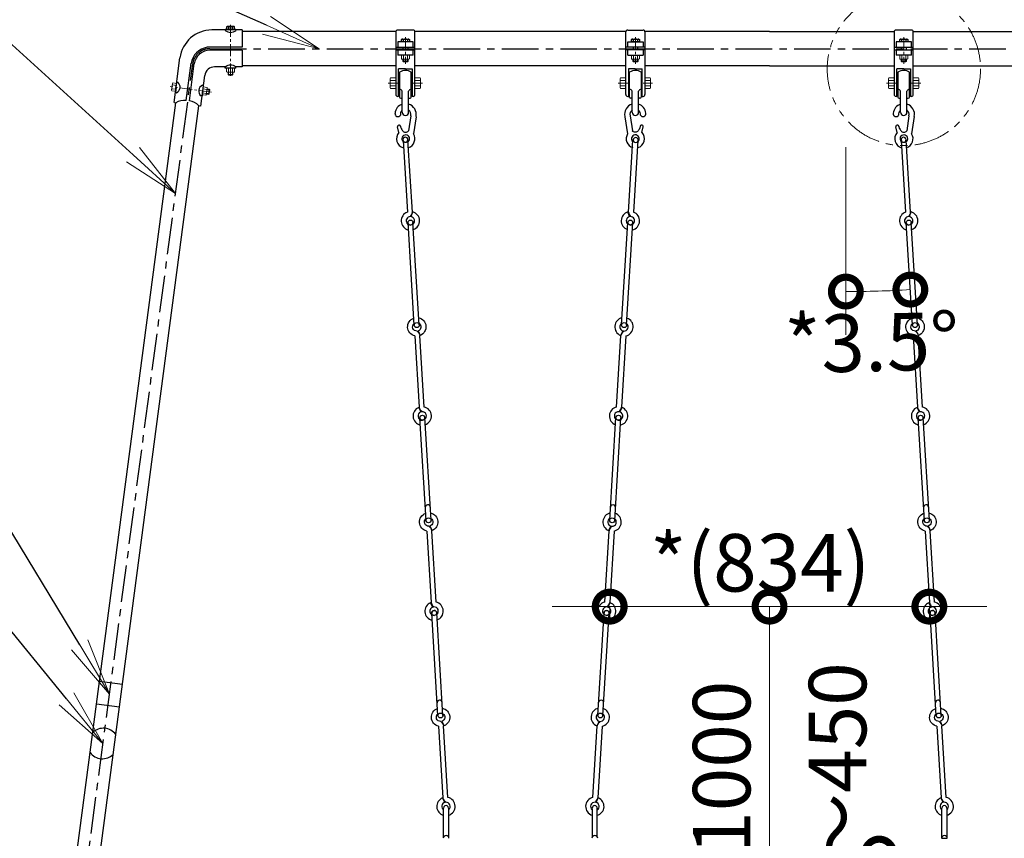
# Model space of a CAD drawing. Extents: x 0 to 21000, y 0 to 14850.
# Drawn here: x 3384 to 5952, y 5047 to 7182 of the extents above; entities that cross this region are included whole.
import ezdxf
from ezdxf import colors
from ezdxf.entities.mleader import LeaderData, LeaderLine
from ezdxf.math import Vec2, Vec3

# ---------------------------------------------------------------- set-up
doc = ezdxf.new("R2010")
doc.units = 0
doc.header["$MEASUREMENT"] = 0
doc.header["$PDMODE"] = 1
doc.linetypes.add('CENTER', pattern=[50.8, 31.75, -6.35, 6.35, -6.35])
doc.linetypes.add('PHANTOM', pattern=[63.5, 31.75, -6.35, 6.35, -6.35, 6.35, -6.35])
doc.layers.get('0').update_dxf_attribs({"linetype": 'CONTINUOUS'})
doc.layers.get('DefPoints').update_dxf_attribs({"linetype": 'CONTINUOUS'})
for name, color, linetype, lineweight in [('FRAM3', 1, 'CONTINUOUS', 50), ('ボルト・ナット', 8, 'CONTINUOUS', 9), ('基準線', 6, 'CENTER', 18), ('外形線', 7, 'CONTINUOUS', 18), ('寸法線', 3, 'CONTINUOUS', 18), ('想像線', 11, 'PHANTOM', 13), ('文字引出', 4, 'CONTINUOUS', 18)]:
    doc.layers.add(name, color=color, linetype=linetype, lineweight=lineweight)
doc.styles.get("Standard").update_dxf_attribs({"font": 'TXT.SHX', "bigfont": 'bigfont.shx'})
doc.dimstyles.new('50ベース', dxfattribs={"dimscale": 50, "dimtxt": 3, "dimasz": 3, "dimexe": 0, "dimexo": 1, "dimgap": 1, "dimtad": 3, "dimdec": 1, "dimdsep": 46, "dimtxsty": 'Standard', "dimblk": 'DOTSMALL', "dimcen": 0, "dimclrd": 3, "dimclre": 256, "dimclrt": 7, "dimadec": 3, "dimazin": 2, "dimtfac": 1, "dimtdec": 1, "dimtix": 1, "dimtmove": 2, "dimatfit": 2, "dimldrblk": 'OPEN', "dimfxl": 0, "dimtolj": 1, "dimlwd": -1, "dimlwe": -1, "dimarcsym": 0})

# ---------------------------------------------------------------- blocks, each defined once
blk = doc.blocks.new('_DotSmall')
at = {"layer": 'FRAM3', "color": 0, "const_width": 0.5}
blk.add_lwpolyline([(-0.0625, 0, 1), (0.0625, 0, 1)], format="xyb", close=True, dxfattribs=at)
blk = doc.blocks.new('*D76')
at = {"layer": 'DefPoints', "color": 0}
for p in [(5340, 5651.3), (5340, 4606.3), (5340, 4606.3)]:
    blk.add_point(p, dxfattribs=at)
at = {"layer": '寸法線'}
for p, q in [((5390, 5651.3), (5340, 5651.3)), ((5390, 4606.3), (5340, 4606.3))]:
    blk.add_line(p, q, dxfattribs=at)
at = {"layer": '寸法線', "color": 3}
blk.add_line((5340, 5651.3), (5340, 4606.3), dxfattribs=at)
at = {"layer": '寸法線', "color": 3, "xscale": 150, "yscale": 150, "zscale": 150}
for p, rotation in [((5340, 5651.3), 90), ((5340, 4606.3), 270)]:
    blk.add_blockref('_DotSmall', p, dxfattribs=dict(at, rotation=rotation))
at = {"layer": '寸法線', "color": 7, "insert": (5215, 5128.8), "char_height": 150, "attachment_point": 5, "rotation": 90}
blk.add_mtext('\\A1;＊1000', dxfattribs=at)
blk = doc.blocks.new('_OPEN')
at = {"color": 0, "linetype": 'ByBlock'}
for p, q in [((-1, 0.167), (0, 0)), ((0, 0), (-1, -0.167)), ((0, 0), (-1, 0))]:
    blk.add_line(p, q, dxfattribs=at)
blk = doc.blocks.new('*D71')
at = {"layer": 'DefPoints', "color": 0}
for p in [(5539, 6849.7), (5696.8, 6652.6), (5651.3, 6475.1), (5713, 6385.1), (5539, 6360.5)]:
    blk.add_point(p, dxfattribs=at)
at = {"layer": '寸法線', "color": 3}
blk.add_arc((5539, 9248.5), 2775.7, 270, 273.4788, dxfattribs=at)
at = {"layer": '寸法線', "color": 3, "xscale": 150, "yscale": 150, "zscale": 150}
for p, rotation in [((5707.4, 6478), 3.478769999999445), ((5539, 6472.9), 180)]:
    blk.add_blockref('_DotSmall', p, dxfattribs=dict(at, rotation=rotation))
at = {"layer": '寸法線', "color": 7, "insert": (5606.7, 6340.2), "char_height": 150, "attachment_point": 5, "rotation": 1.3342}
blk.add_mtext('\\A1;*3.5°', dxfattribs=at)
blk = doc.blocks.new('*D72')
at = {"layer": 'DefPoints', "color": 0}
for p in [(4923, 5662), (4923, 5651.3), (5756.9, 5663.2)]:
    blk.add_point(p, dxfattribs=at)
at = {"layer": '寸法線', "color": 3}
for p, q in [((4923, 5651.3), (4773, 5651.3)), ((5756.9, 5651.3), (4923, 5651.3)), ((5756.9, 5651.3), (5906.9, 5651.3))]:
    blk.add_line(p, q, dxfattribs=at)
at = {"layer": '寸法線'}
for p, q in [((4923, 5612), (4923, 5651.3)), ((5756.9, 5613.2), (5756.9, 5651.3))]:
    blk.add_line(p, q, dxfattribs=at)
at = {"layer": '寸法線', "color": 3, "xscale": 150, "yscale": 150, "zscale": 150}
blk.add_blockref('_DotSmall', (4923, 5651.3), dxfattribs=at)
at = {"layer": '寸法線', "color": 3, "xscale": 150, "yscale": 150, "zscale": 150, "rotation": 180}
blk.add_blockref('_DotSmall', (5756.9, 5651.3), dxfattribs=at)
at = {"layer": '寸法線', "color": 7, "insert": (5315.4, 5765.7), "char_height": 150, "attachment_point": 5}
blk.add_mtext('\\A1;*(834)', dxfattribs=at)
blk = doc.blocks.new('*D73')
at = {"layer": 'DefPoints', "color": 0}
for p in [(5755.6, 5007.3), (5626, 4606.3), (5752.4, 4606.3)]:
    blk.add_point(p, dxfattribs=at)
at = {"layer": '寸法線'}
for p, q in [((5705.6, 5007.3), (5626, 5007.3)), ((5702.4, 4606.3), (5626, 4606.3))]:
    blk.add_line(p, q, dxfattribs=at)
at = {"layer": '寸法線', "color": 3}
blk.add_line((5626, 5007.3), (5626, 4606.3), dxfattribs=at)
at = {"layer": '寸法線', "color": 3, "xscale": 150, "yscale": 150, "zscale": 150}
for p, rotation in [((5626, 5007.3), 90), ((5626, 4606.3), 270)]:
    blk.add_blockref('_DotSmall', p, dxfattribs=dict(at, rotation=rotation))
at = {"layer": '寸法線', "color": 7, "insert": (5517.4, 5015.4), "char_height": 150, "attachment_point": 5, "rotation": 90}
blk.add_mtext('\\A1;*350～450', dxfattribs=at)
blk = doc.blocks.new('N1_22')
at = {"layer": 'ボルト・ナット'}
for p, q in [((-13.9, 13.7), (-12, 14.8)), ((-13.9, 13.7), (-13.9, 0)), ((-13.9, 0), (13.9, 0)), ((-12, 14.8), (12, 14.8)), ((-6.9, 0), (-6.9, 13.7)), ((6.9, 13.7), (6.9, 0)), ((12, 14.8), (13.9, 13.7)), ((13.9, 0), (13.9, 13.7))]:
    blk.add_line(p, q, dxfattribs=at)
for centre, radius, start, end in [((-12, 2.3), 12.5, 66.1351, 90), ((0, -8.1), 22.9, 72.412, 107.588), ((12, 2.3), 12.5, 90, 113.8649)]:
    blk.add_arc(centre, radius, start, end, dxfattribs=at)
at = {"layer": '基準線'}
blk.add_line((0, -5), (0, 19.8), dxfattribs=at)

msp = doc.modelspace()

# ---------------------------------------------------------------- linework, layer by layer
at = {"layer": 'ボルト・ナット', "lineweight": -3}
for p, q in [((3924.946, 7163.898), (3923.554, 7163.094)), ((3923.554, 7163.094), (3923.554, 7156.398)), ((3923.554, 7156.398), (3944.338, 7156.398)), ((3942.946, 7163.898), (3924.946, 7163.898)), ((3928.75, 7163.094), (3928.75, 7156.398)), ((3939.142, 7156.398), (3939.142, 7163.094)), ((3944.338, 7163.094), (3942.946, 7163.898)), ((3944.338, 7156.398), (3944.338, 7163.094)), ((4379.608, 7130.458), (4381, 7131.262)), ((4379.608, 7123.762), (4379.608, 7130.458)), ((4400.392, 7123.762), (4379.608, 7123.762)), ((4381, 7131.262), (4399, 7131.262)), ((4384.804, 7123.762), (4384.804, 7130.458)), ((4395.196, 7130.458), (4395.196, 7123.762)), ((4399, 7131.262), (4400.392, 7130.458)), ((4400.392, 7130.458), (4400.392, 7123.762)), ((4979.608, 7130.458), (4981, 7131.262)), ((4979.608, 7123.762), (4979.608, 7130.458)), ((5000.392, 7123.762), (4979.608, 7123.762)), ((4981, 7131.262), (4999, 7131.262)), ((4984.804, 7123.762), (4984.804, 7130.458)), ((4995.196, 7130.458), (4995.196, 7123.762)), ((4999, 7131.262), (5000.392, 7130.458)), ((5000.392, 7130.458), (5000.392, 7123.762)), ((5679.608, 7130.458), (5681, 7131.262)), ((5679.608, 7123.762), (5679.608, 7130.458)), ((5700.392, 7123.762), (5679.608, 7123.762)), ((5681, 7131.262), (5699, 7131.262)), ((5684.804, 7123.762), (5684.804, 7130.458)), ((5695.196, 7130.458), (5695.196, 7123.762)), ((5699, 7131.262), (5700.392, 7130.458)), ((5700.392, 7130.458), (5700.392, 7123.762)), ((4384, 7103.429), (4384, 7109.844)), ((4396, 7109.844), (4396, 7103.429)), ((4984, 7109.844), (4984, 7103.429)), ((4996, 7103.429), (4996, 7109.844)), ((5684, 7103.429), (5684, 7109.844)), ((5696, 7109.844), (5696, 7103.429)), ((4384, 7072.568), (4384, 7078.711)), ((4396, 7072.568), (4384, 7072.568)), ((4384.9, 7071.668), (4384, 7072.568)), ((4384.9, 7078.711), (4384.9, 7072.568)), ((4395.1, 7071.668), (4384.9, 7071.668)), ((4395.1, 7072.568), (4395.1, 7078.711)), ((4396, 7072.568), (4395.1, 7071.668)), ((4396, 7078.711), (4396, 7072.568)), ((4984, 7072.568), (4984, 7078.711)), ((4996, 7072.568), (4984, 7072.568)), ((4984.9, 7071.668), (4984, 7072.568)), ((4984.9, 7078.711), (4984.9, 7072.568)), ((4995.1, 7071.668), (4984.9, 7071.668)), ((4995.1, 7072.568), (4995.1, 7078.711)), ((4996, 7072.568), (4995.1, 7071.668)), ((4996, 7078.711), (4996, 7072.568)), ((5684, 7072.568), (5684, 7078.711)), ((5696, 7072.568), (5684, 7072.568)), ((5684.9, 7071.668), (5684, 7072.568)), ((5684.9, 7078.711), (5684.9, 7072.568)), ((5695.1, 7071.668), (5684.9, 7071.668)), ((5695.1, 7072.568), (5695.1, 7078.711)), ((5696, 7072.568), (5695.1, 7071.668)), ((5696, 7078.711), (5696, 7072.568)), ((3927.946, 7044.99), (3927.946, 7038.847)), ((3927.946, 7038.847), (3939.946, 7038.847)), ((3927.946, 7038.847), (3928.846, 7037.947)), ((3928.846, 7038.847), (3928.846, 7044.99)), ((3939.046, 7044.99), (3939.046, 7038.847)), ((3939.046, 7037.947), (3939.946, 7038.847)), ((3939.946, 7038.847), (3939.946, 7044.99)), ((3928.846, 7037.947), (3939.046, 7037.947)), ((3870.986, 6988.882), (3877.071, 6988.043)), ((3877.194, 6988.934), (3871.109, 6989.773)), ((3872.502, 6999.878), (3878.587, 6999.039)), ((3878.71, 6999.93), (3872.625, 7000.769)), ((3877.071, 6988.043), (3878.71, 6999.93)), ((3877.071, 6988.043), (3878.086, 6988.811)), ((3878.086, 6988.811), (3879.479, 6998.916)), ((3879.479, 6998.916), (3878.71, 6999.93)), ((5788.522, 5047.129), (5803.722, 5047.129))]:
    msp.add_line(p, q, dxfattribs=at)
at = {"layer": 'ボルト・ナット'}
for p, q in [((4379.608, 7079.515), (4379.608, 7089.511)), ((4379.608, 7089.511), (4400.392, 7089.511)), ((4379.608, 7079.515), (4381, 7078.711)), ((4381, 7078.711), (4399, 7078.711)), ((4384.804, 7089.511), (4384.804, 7079.515)), ((4395.196, 7079.515), (4395.196, 7089.511)), ((4399, 7078.711), (4400.392, 7079.515)), ((4400.392, 7089.511), (4400.392, 7079.515)), ((4979.608, 7079.515), (4979.608, 7089.511)), ((4979.608, 7089.511), (5000.392, 7089.511)), ((4979.608, 7079.515), (4981, 7078.711)), ((4981, 7078.711), (4999, 7078.711)), ((4984.804, 7089.511), (4984.804, 7079.515)), ((4995.196, 7079.515), (4995.196, 7089.511)), ((4999, 7078.711), (5000.392, 7079.515)), ((5000.392, 7089.511), (5000.392, 7079.515)), ((5679.608, 7079.515), (5679.608, 7089.511)), ((5679.608, 7089.511), (5700.392, 7089.511)), ((5679.608, 7079.515), (5681, 7078.711)), ((5681, 7078.711), (5699, 7078.711)), ((5684.804, 7089.511), (5684.804, 7079.515)), ((5695.196, 7079.515), (5695.196, 7089.511)), ((5699, 7078.711), (5700.392, 7079.515)), ((5700.392, 7089.511), (5700.392, 7079.515)), ((3923.554, 7055.79), (3923.554, 7045.794)), ((3944.338, 7055.79), (3923.554, 7055.79)), ((3924.946, 7044.99), (3923.554, 7045.794)), ((3942.946, 7044.99), (3924.946, 7044.99)), ((3928.75, 7045.794), (3928.75, 7055.79)), ((3939.142, 7055.79), (3939.142, 7045.794)), ((3944.338, 7045.794), (3942.946, 7044.99)), ((3944.338, 7045.794), (3944.338, 7055.79)), ((3782.227, 7015.831), (3779.787, 6997.998)), ((3783.212, 7017.102), (3782.227, 7015.831)), ((3783.212, 7017.102), (3793.116, 7015.747)), ((3793.116, 7015.747), (3790.299, 6995.154)), ((3779.787, 6997.998), (3780.395, 6996.509)), ((3790.299, 6995.154), (3780.395, 6996.509)), ((3781.099, 7001.657), (3791.003, 7000.302)), ((3792.411, 7010.599), (3782.508, 7011.954)), ((3862.526, 7006.595), (3859.687, 6986.006)), ((3870.299, 6989.788), (3860.397, 6991.153)), ((3861.816, 7001.448), (3871.719, 7000.083)), ((3872.428, 7005.23), (3862.526, 7006.595)), ((3873.035, 7003.741), (3870.576, 6985.91)), ((3872.428, 7005.23), (3873.035, 7003.741)), ((3859.687, 6986.006), (3869.59, 6984.64)), ((3870.576, 6985.91), (3869.59, 6984.64))]:
    msp.add_line(p, q, dxfattribs=at)
at = {"layer": 'ボルト・ナット', "lineweight": -3}
for centre, radius, start, end in [((3924.946, 7154.496), 9.402, 66.135075, 90), ((3933.946, 7146.702), 17.196, 72.412046, 107.587954), ((3942.946, 7154.496), 9.402, 90, 113.864925), ((4381, 7121.86), 9.402, 66.135075, 90), ((4390, 7114.066), 17.196, 72.412046, 107.587954), ((4399, 7121.86), 9.402, 90, 113.864925), ((4981, 7121.86), 9.402, 66.135075, 90), ((4990, 7114.066), 17.196, 72.412046, 107.587954), ((4999, 7121.86), 9.402, 90, 113.864925), ((5681, 7121.86), 9.402, 66.135075, 90), ((5690, 7114.066), 17.196, 72.412046, 107.587954), ((5699, 7121.86), 9.402, 90, 113.864925), ((4496.122, 5046.466), 7.629, 4.986692, 175.013308), ((4884.014, 5046.466), 7.629, 4.986692, 175.013308), ((5796.122, 5046.466), 7.629, 4.986692, 175.013308)]:
    msp.add_arc(centre, radius, start, end, dxfattribs=at)
at = {"layer": 'ボルト・ナット'}
for centre, radius, start, end in [((4381, 7088.113), 9.402, 270, 293.864925), ((4390, 7095.907), 17.196, 252.412046, 287.587954), ((4399, 7088.113), 9.402, 246.135075, 270), ((4981, 7088.113), 9.402, 270, 293.864925), ((4990, 7095.907), 17.196, 252.412046, 287.587954), ((4999, 7088.113), 9.402, 246.135075, 270), ((5681, 7088.113), 9.402, 270, 293.864925), ((5690, 7095.907), 17.196, 252.412046, 287.587954), ((5699, 7088.113), 9.402, 246.135075, 270), ((3924.946, 7054.392), 9.402, 270, 293.864925), ((3933.946, 7062.186), 17.196, 252.412046, 287.587954), ((3942.946, 7054.392), 9.402, 246.135075, 270), ((3791.542, 7014.557), 9.402, 172.209877, 196.074803), ((3789.102, 6996.723), 9.402, 148.344952, 172.209877), ((3798.044, 7004.584), 17.196, 154.621923, 189.797831), ((3854.77, 6997.174), 17.196, 334.561899, 9.737806), ((3861.262, 6987.194), 9.402, 352.149852, 16.014778), ((3863.721, 7005.025), 9.402, 328.284927, 352.149852)]:
    msp.add_arc(centre, radius, start, end, dxfattribs=at)
at = {"layer": '基準線'}
for p, q in [((3933.946, 7168.898), (3933.946, 7032.947)), ((4390, 7136.262), (4390, 7066.668)), ((4990, 7136.262), (4990, 7066.668)), ((5690, 7136.262), (5690, 7066.668)), ((3883.692, 6992.866), (3776.053, 7007.592))]:
    msp.add_line(p, q, dxfattribs=at)
at = {"layer": '基準線', "lineweight": -3, "ltscale": 3}
for p, q in [((3879.798, 7106.309), (6801.247, 7106.309)), ((3510, 4606.309), (3835.185, 7067.204))]:
    msp.add_line(p, q, dxfattribs=at)
msp.add_arc((3879.798, 7061.309), 45, 90, 172.472482, dxfattribs=at)
at = {"layer": '外形線', "lineweight": -3}
for p, q in [((3919.935, 7155.092), (3885.111, 7155.092)), ((3919.935, 7156.398), (3919.935, 7153.888)), ((3947.8, 7156.398), (3919.935, 7156.398)), ((3947.8, 7156.398), (3947.8, 7153.888)), ((3964.078, 7155.092), (3947.8, 7155.092)), ((3964.078, 7155.092), (3964.078, 7109.844)), ((4365.074, 7150.859), (3964.078, 7150.859)), ((4365, 7150), (4365, 6986.959)), ((4410, 7155), (4370, 7155)), ((4965.074, 7150.859), (4414.926, 7150.859)), ((4415, 6986.959), (4415, 7150)), ((4965, 6986.959), (4965, 7150)), ((4970, 7155), (5010, 7155)), ((5340, 7150.859), (5014.926, 7150.859)), ((5015, 7150), (5015, 6986.959)), ((5340, 7150.859), (5665.074, 7150.859)), ((5665, 7150), (5665, 6986.959)), ((5710, 7155), (5670, 7155)), ((5714.926, 7150.859), (6265.074, 7150.859)), ((5715, 6986.959), (5715, 7150)), ((4370, 7123.762), (4370, 7109.844)), ((4410, 7123.762), (4370, 7123.762)), ((4410, 7109.844), (4410, 7123.762)), ((4970, 7109.844), (4970, 7123.762)), ((4970, 7123.762), (5010, 7123.762)), ((5010, 7123.762), (5010, 7109.844)), ((5710, 7123.762), (5670, 7123.762)), ((5670, 7123.762), (5670, 7109.844)), ((5710, 7109.844), (5710, 7123.762)), ((3964.078, 7109.844), (3873.064, 7109.844)), ((3964.078, 7102.344), (3880.261, 7102.344)), ((3964.078, 7102.344), (3964.078, 7058.892)), ((4365, 7109.844), (4415, 7109.844)), ((4365, 7103.429), (4415, 7103.429)), ((4370, 7103.429), (4370, 7089.511)), ((4410, 7089.511), (4410, 7103.429)), ((5015, 7109.844), (4965, 7109.844)), ((5015, 7103.429), (4965, 7103.429)), ((4970, 7089.511), (4970, 7103.429)), ((5010, 7103.429), (5010, 7089.511)), ((5665, 7109.844), (5715, 7109.844)), ((5665, 7103.429), (5715, 7103.429)), ((5670, 7103.429), (5670, 7089.511)), ((5710, 7089.511), (5710, 7103.429)), ((3786.47, 6965.815), (3801.835, 7082.096)), ((3818.459, 6971.259), (3831.309, 7068.51)), ((3826.39, 6970.211), (3839.24, 7067.462)), ((4410, 7089.511), (4370, 7089.511)), ((4970, 7089.511), (5010, 7089.511)), ((4980.356, 7089.511), (4994.414, 7089.511)), ((5710, 7089.511), (5670, 7089.511)), ((3919.433, 7058.892), (3892.168, 7058.892)), ((3919.935, 7055.79), (3919.935, 7058.301)), ((3947.8, 7055.79), (3919.935, 7055.79)), ((3964.078, 7058.892), (3947.298, 7058.892)), ((3947.8, 7055.79), (3947.8, 7058.301)), ((4365, 7061.759), (3963.041, 7061.759)), ((4372, 6981.959), (4372, 7053.43)), ((4390.251, 7053.43), (4372, 7053.43)), ((4375, 7045.209), (4375, 6979.959)), ((4390.468, 7053.43), (4408, 7053.43)), ((4405, 6979.959), (4405, 7045.209)), ((4408, 7053.43), (4408, 6981.959)), ((4965, 7061.759), (4415, 7061.759)), ((4972, 7053.43), (4972, 6981.959)), ((4989.532, 7053.43), (4972, 7053.43)), ((4975, 6979.959), (4975, 7045.209)), ((4989.749, 7053.43), (5008, 7053.43)), ((5005, 7045.209), (5005, 6979.959)), ((5008, 6981.959), (5008, 7053.43)), ((5340, 7061.759), (5015, 7061.759)), ((5340, 7061.759), (5665, 7061.759)), ((5690.251, 7053.43), (5672, 7053.43)), ((5672, 6981.959), (5672, 7053.43)), ((5675, 7045.209), (5675, 6979.959)), ((5690.468, 7053.43), (5708, 7053.43)), ((5705, 6979.959), (5705, 7045.209)), ((5708, 7053.43), (5708, 6981.959)), ((5715, 7061.759), (6265, 7061.759)), ((3791.707, 7005.451), (3793.514, 7019.265)), ((3793.514, 7019.265), (3796.004, 7018.94)), ((3855.866, 6956.645), (3866.392, 7036.298)), ((3791.707, 7005.451), (3789.9, 6991.636)), ((3789.9, 6991.636), (3792.389, 6991.31)), ((3861.164, 6996.739), (3859.343, 6982.926)), ((3860.497, 7010.88), (3862.993, 7010.612)), ((3861.164, 6996.739), (3862.986, 7010.551)), ((4381.5, 6940.459), (4381.5, 6995.588)), ((4398.5, 6940.459), (4398.5, 6995.588)), ((4981.5, 6940.459), (4981.5, 6995.588)), ((4998.5, 6940.459), (4998.5, 6995.588)), ((5681.5, 6940.459), (5681.5, 6995.588)), ((5698.5, 6940.459), (5698.5, 6995.588)), ((3479.487, 4606.309), (3791.194, 6965.203)), ((3786.484, 6965.813), (3791.179, 6965.193)), ((3859.343, 6982.926), (3856.854, 6983.254)), ((4372, 6981.959), (4370, 6981.959)), ((4378, 6976.959), (4381.5, 6976.959)), ((4398.5, 6976.959), (4402, 6976.959)), ((4410, 6981.959), (4408, 6981.959)), ((4408, 6981.959), (4408, 6981.959)), ((4970, 6981.959), (4972, 6981.959)), ((4972, 6981.959), (4972, 6981.959)), ((4981.5, 6976.959), (4978, 6976.959)), ((5002, 6976.959), (4998.5, 6976.959)), ((5008, 6981.959), (5010, 6981.959)), ((5672, 6981.959), (5670, 6981.959)), ((5678, 6976.959), (5681.5, 6976.959)), ((5698.5, 6976.959), (5702, 6976.959)), ((5708, 6981.959), (5708, 6981.959)), ((5710, 6981.959), (5708, 6981.959)), ((3540.513, 4606.309), (3851.171, 6957.266)), ((3855.852, 6956.647), (3851.157, 6957.268)), ((4404.154, 6930.85), (4398.128, 6891.862)), ((4418.068, 6928.983), (4411.105, 6883.934)), ((4962.708, 6928.983), (4969.671, 6883.934)), ((4976.623, 6930.85), (4982.649, 6891.862)), ((5703.765, 6930.942), (5697.74, 6891.954)), ((5717.68, 6929.075), (5710.717, 6884.026)), ((4372.877, 6887.641), (4369.416, 6902.287)), ((5007.123, 6887.641), (5010.584, 6902.287)), ((5672.877, 6887.641), (5669.416, 6902.287)), ((4383.728, 6866.583), (4395.063, 6680.129)), ((4408.075, 6680.328), (4396.704, 6867.372)), ((4971.925, 6680.328), (4983.296, 6867.372)), ((4996.272, 6866.583), (4984.937, 6680.129)), ((5683.728, 6866.583), (5695.063, 6680.129)), ((5708.075, 6680.328), (5696.704, 6867.372)), ((4405.008, 6668.278), (4409.437, 6680.581)), ((4974.992, 6668.278), (4970.563, 6680.581)), ((5705.008, 6668.278), (5709.437, 6680.581)), ((4426.014, 6385.866), (4409.752, 6653.372)), ((4953.986, 6385.866), (4970.248, 6653.372)), ((5726.014, 6385.866), (5709.752, 6653.372)), ((4413.038, 6385.077), (4396.776, 6652.584)), ((4966.962, 6385.077), (4983.224, 6652.584)), ((5713.038, 6385.077), (5696.776, 6652.584)), ((4414.692, 6357.524), (4426.026, 6171.074)), ((4422.897, 6370.43), (4428.794, 6358.737)), ((4439.002, 6171.863), (4427.668, 6358.313)), ((4940.998, 6171.863), (4952.332, 6358.313)), ((4957.103, 6370.43), (4951.206, 6358.737)), ((4965.308, 6357.524), (4953.974, 6171.074)), ((5714.692, 6357.524), (5726.026, 6171.074)), ((5722.897, 6370.43), (5728.794, 6358.737)), ((5739.002, 6171.863), (5727.668, 6358.313)), ((4430.797, 6158.957), (4424.901, 6170.65)), ((4949.203, 6158.957), (4955.099, 6170.65)), ((5730.797, 6158.957), (5724.901, 6170.65)), ((4443.984, 5876.017), (4427.722, 6143.523)), ((4456.96, 5876.806), (4440.698, 6144.312)), ((4923.04, 5876.806), (4939.302, 6144.312)), ((4936.016, 5876.017), (4952.278, 6143.523)), ((5743.984, 5876.017), (5727.722, 6143.523)), ((5756.96, 5876.806), (5740.698, 6144.312)), ((4453.843, 5861.37), (4459.74, 5849.676)), ((4926.157, 5861.37), (4920.26, 5849.676)), ((5753.843, 5861.37), (5759.74, 5849.676)), ((4445.638, 5848.464), (4456.973, 5662.014)), ((4469.949, 5662.802), (4458.614, 5849.252)), ((4910.051, 5662.802), (4921.386, 5849.252)), ((4934.362, 5848.464), (4923.027, 5662.014)), ((5745.638, 5848.464), (5756.973, 5662.014)), ((5769.949, 5662.802), (5758.614, 5849.252)), ((4461.743, 5649.896), (4455.847, 5661.59)), ((4918.257, 5649.896), (4924.153, 5661.59)), ((5761.743, 5649.896), (5755.847, 5661.59)), ((4474.93, 5366.956), (4458.668, 5634.463)), ((4487.906, 5367.745), (4471.644, 5635.251)), ((4892.094, 5367.745), (4908.356, 5635.251)), ((4905.07, 5366.956), (4921.332, 5634.463)), ((5774.93, 5366.956), (5758.668, 5634.463)), ((5787.906, 5367.745), (5771.644, 5635.251)), ((3591.894, 5456.964), (3651.872, 5449.039)), ((3584.033, 5397.481), (3644.012, 5389.556)), ((4484.79, 5352.309), (4490.686, 5340.616)), ((4895.21, 5352.309), (4889.314, 5340.616)), ((5784.79, 5352.309), (5790.686, 5340.616)), ((4476.584, 5339.403), (4487.919, 5152.953)), ((4500.895, 5153.742), (4489.56, 5340.192)), ((4879.105, 5153.742), (4890.44, 5340.192)), ((4903.416, 5339.403), (4892.081, 5152.953)), ((5776.584, 5339.403), (5787.919, 5152.953)), ((5800.895, 5153.742), (5789.56, 5340.192)), ((4492.689, 5140.835), (4486.793, 5152.529)), ((4887.311, 5140.835), (4893.207, 5152.529)), ((5792.689, 5140.835), (5786.793, 5152.529)), ((4489.622, 5050.459), (4489.622, 5125.129)), ((4502.622, 5125.129), (4502.622, 5050.459)), ((4877.608, 5125.129), (4877.608, 5050.609)), ((4890.608, 5050.301), (4890.608, 5125.129)), ((5789.622, 5050.459), (5789.622, 5125.129)), ((5802.622, 5125.129), (5802.622, 5050.459))]:
    msp.add_line(p, q, dxfattribs=at)
for points in [[(4377.201, 6904.127, 0.03430701), (4378.057, 6900.502, 0.04304422), (4379.177, 6897.751, 0.03709826), (4381.763, 6893.503, 0.04671482), (4384.352, 6890.516, 0.13021328), (4387.553, 6888.751, 0.09368712), (4392.584, 6888.456, 0.17762242), (4396.708, 6890.604, 0.04337829), (4397.74, 6891.954)], [(5002.799, 6904.127, -0.03430701), (5001.943, 6900.502, -0.04304422), (5000.823, 6897.751, -0.03709826), (4998.237, 6893.503, -0.04671482), (4995.648, 6890.516, -0.13021328), (4992.447, 6888.751, -0.09368712), (4987.416, 6888.456, -0.17762242), (4983.292, 6890.604, -0.04337829), (4982.26, 6891.954)], [(5677.201, 6904.127, 0.03430701), (5678.057, 6900.502, 0.04304422), (5679.177, 6897.751, 0.03709826), (5681.763, 6893.503, 0.04671482), (5684.352, 6890.516, 0.13021328), (5687.553, 6888.751, 0.09368712), (5692.584, 6888.456, 0.17762242), (5696.708, 6890.604, 0.04337829), (5697.74, 6891.954)]]:
    msp.add_lwpolyline(points, format="xyb", dxfattribs=at)
for centre in [(4403.264, 6652.978), (4976.736, 6652.978), (5703.264, 6652.978), (4419.526, 6385.472), (4960.474, 6385.472), (5719.526, 6385.472), (4434.21, 6143.918), (4945.79, 6143.918), (5734.21, 6143.918), (4450.472, 5876.411), (4929.528, 5876.411), (5750.472, 5876.411), (4465.156, 5634.857), (4914.844, 5634.857), (5765.156, 5634.857), (4481.418, 5367.351), (4898.582, 5367.351), (5781.418, 5367.351)]:
    msp.add_circle(centre, 6.5, dxfattribs=at)
for centre, radius, start, end in [((3885.111, 7071.092), 84, 90, 172.472482), ((3933.868, 7170.31), 21.536, 229.689451, 310.310549), ((4370, 7150), 5, 90, 180), ((4410, 7150), 5, 0, 90), ((4970, 7150), 5, 90, 180), ((5010, 7150), 5, 0, 90), ((5670, 7150), 5, 90, 180), ((5710, 7150), 5, 0, 90), ((3879.798, 7061.309), 49, 97.899187, 172.472482), ((3879.868, 7061.271), 41.074, 89.451593, 172.433405), ((3892.168, 7032.892), 26, 90, 172.472482), ((3933.868, 7041.878), 21.536, 49.689451, 130.310549), ((4390, 7020.841), 28.614, 58.384493, 121.615507), ((4990, 7020.841), 28.614, 58.384493, 121.615507), ((5690, 7020.841), 28.614, 58.384493, 121.615507), ((3785.916, 7006.208), 16.244, 293.486169, 51.607586), ((3866.955, 6995.975), 16.244, 113.425825, 231.547242), ((4370, 6986.959), 5, 180, 270), ((4374.946, 6993.179), 6.983, 20.183264, 89.555677), ((4405.054, 6993.179), 6.983, 90.444323, 159.816736), ((4410, 6986.959), 5, 270, 0), ((4970, 6986.959), 5, 180, 270), ((4974.946, 6993.179), 6.983, 20.183264, 89.555677), ((5005.054, 6993.179), 6.983, 90.444323, 159.816736), ((5010, 6986.959), 5, 270, 0), ((5670, 6986.959), 5, 180, 270), ((5674.946, 6993.179), 6.983, 20.183264, 89.555677), ((5705.054, 6993.179), 6.983, 90.444323, 159.816736), ((5710, 6986.959), 5, 270, 0), ((3813.175, 6930.647), 40.954, 82.587012, 122.485289), ((3820.943, 6929.621), 40.954, 42.459674, 82.357952), ((4391.8, 6934.774), 29.102, 110.728095, 173.556781), ((4378, 6979.959), 3, 180, 270), ((4389.086, 6934.489), 29.102, 349.278624, 71.126725), ((4402, 6979.959), 3, 270, 0), ((4990.914, 6934.489), 29.102, 108.873275, 190.721376), ((4978, 6979.959), 3, 180, 270), ((4988.2, 6934.774), 29.102, 6.443219, 69.271905), ((5002, 6979.959), 3, 270, 0), ((5691.8, 6934.774), 29.102, 110.728095, 173.556781), ((5678, 6979.959), 3, 180, 270), ((5689.086, 6934.489), 29.102, 349.278624, 71.126725), ((5702, 6979.959), 3, 270, 0), ((4370.177, 6936.591), 7.437, 168.768566, 332.653021), ((4391.8, 6934.774), 15.102, 135.60431, 186.079603), ((4390, 6940.459), 8.5, 180, 0), ((4389.086, 6934.489), 15.102, 346.415556, 54.01697), ((4990.914, 6934.489), 15.102, 125.98303, 193.584444), ((4990, 6940.459), 8.5, 180, 0), ((4988.2, 6934.774), 15.102, 353.920397, 44.39569), ((5009.823, 6936.591), 7.437, 207.346979, 11.231434), ((5670.177, 6936.591), 7.437, 168.768566, 332.653021), ((5691.8, 6934.774), 15.102, 135.60431, 186.079603), ((5690, 6940.459), 8.5, 180, 0), ((5689.086, 6934.489), 15.102, 346.415556, 54.01697), ((4390.798, 6871.313), 23.958, 137.038265, 255.564977), ((4373.308, 6903.207), 4, 6.43192, 193.296891), ((4989.978, 6871.313), 23.958, 285.552967, 42.961735), ((5006.692, 6903.207), 4, 346.703109, 173.56808), ((5690.41, 6871.313), 23.958, 137.038265, 255.564977), ((5673.308, 6903.207), 4, 6.43192, 193.296891), ((4390.798, 6871.313), 10.093, 307.595761, 226.861478), ((4390.139, 6868.67), 6.5, 3.205, 183.205), ((4390.137, 6868.704), 6.5, 183.205, 3.205), ((4390.798, 6871.313), 23.958, 287.069344, 32.047144), ((4989.978, 6871.313), 23.958, 147.952856, 254.019595), ((4989.978, 6871.313), 10.093, 316.997345, 235.44094), ((4991.038, 6868.051), 6.5, 176.795, 356.795), ((4991.036, 6868.01), 6.5, 356.795, 176.795), ((5690.41, 6871.313), 10.093, 307.595761, 226.861478), ((5689.751, 6868.67), 6.5, 3.205, 183.205), ((5689.749, 6868.704), 6.5, 183.205, 3.205), ((5690.41, 6871.313), 23.958, 287.069344, 32.047144), ((4402.97, 6657.469), 24, 109.236053, 257.764982), ((4388.022, 6682.012), 20.123, 317.699449, 355.199432), ((4402.97, 6657.469), 24, 289.192704, 74.367654), ((4977.03, 6657.469), 24, 105.632346, 250.807296), ((4991.978, 6682.012), 20.123, 184.800568, 222.300551), ((4977.03, 6657.469), 24, 282.235018, 70.763947), ((5702.97, 6657.469), 24, 109.236053, 257.764982), ((5688.022, 6682.012), 20.123, 317.699449, 355.199432), ((5702.97, 6657.469), 24, 289.192704, 74.367654), ((4402.97, 6657.469), 11, 89.378993, 273.47877), ((4402.97, 6657.469), 11, 309.700506, 79.325603), ((4977.03, 6657.469), 11, 100.674397, 230.299494), ((4977.03, 6657.469), 11, 266.52123, 90.621007), ((5702.97, 6657.469), 11, 89.378993, 273.47877), ((5702.97, 6657.469), 11, 309.700506, 79.325603), ((4429.128, 6148.132), 24, 108.811861, 108.811861), ((4433.916, 6148.408), 24, 112.064539, 257.764909), ((4445.727, 6175.175), 20.123, 191.758108, 231.675973), ((4433.916, 6148.408), 24, 289.192631, 77.764909), ((4946.084, 6148.408), 24, 102.235091, 250.807369), ((4950.872, 6148.132), 24, 71.188139, 71.188139), ((4934.273, 6175.175), 20.123, 308.324027, 348.241892), ((4946.084, 6148.408), 24, 282.235091, 67.935461), ((5729.128, 6148.132), 24, 108.811861, 108.811861), ((5733.916, 6148.408), 24, 112.064539, 257.764909), ((5745.727, 6175.175), 20.123, 191.758108, 231.675973), ((5733.916, 6148.408), 24, 289.192631, 77.764909), ((4433.916, 6148.408), 11, 106.472537, 273.47877), ((4433.916, 6148.408), 11, 309.700317, 93.47877), ((4946.084, 6148.408), 11, 86.52123, 230.299683), ((4946.084, 6148.408), 11, 266.52123, 73.527463), ((5733.916, 6148.408), 11, 106.472537, 273.47877), ((5733.916, 6148.408), 11, 309.700317, 93.47877), ((4448.416, 5910.232), 6.5, 3.47877, 183.47877), ((4931.584, 5910.232), 6.5, 356.52123, 176.52123), ((5748.416, 5910.232), 6.5, 3.47877, 183.47877), ((4464.862, 5639.347), 24, 109.192631, 109.192631), ((4464.862, 5639.347), 24, 112.064539, 257.764909), ((4476.674, 5666.114), 20.123, 191.758108, 231.675973), ((4464.862, 5639.347), 24, 289.192631, 77.764909), ((4915.138, 5639.347), 24, 70.807369, 70.807369), ((4915.138, 5639.347), 24, 102.235091, 250.807369), ((4903.326, 5666.114), 20.123, 308.324027, 348.241892), ((4915.138, 5639.347), 24, 282.235091, 67.935461), ((5764.862, 5639.347), 24, 109.192631, 109.192631), ((5764.862, 5639.347), 24, 112.064539, 257.764909), ((5776.674, 5666.114), 20.123, 191.758108, 231.675973), ((5764.862, 5639.347), 24, 289.192631, 77.764909), ((4464.862, 5639.347), 11, 106.472537, 273.47877), ((4465.156, 5634.857), 6.5, 3.47877, 183.47877), ((4464.862, 5639.347), 11, 309.700317, 93.47877), ((4915.138, 5639.347), 11, 86.52123, 230.299683), ((4914.844, 5634.857), 6.5, 356.52123, 176.52123), ((4915.138, 5639.347), 11, 266.52123, 73.527463), ((5764.862, 5639.347), 11, 106.472537, 273.47877), ((5765.156, 5634.857), 6.5, 3.47877, 183.47877), ((5764.862, 5639.347), 11, 309.700317, 93.47877), ((4479.363, 5401.079), 6.5, 3.47877, 183.47877), ((4900.637, 5401.079), 6.5, 356.52123, 176.52123), ((5779.363, 5401.079), 6.5, 3.47877, 183.47877), ((3602.285, 5294.2), 40, 36.262576, 134.532), ((3599.638, 5294.55), 40, 216.262576, 314.532), ((4495.809, 5130.287), 24, 109.192631, 109.192631), ((4495.809, 5130.287), 24, 112.064539, 255.062673), ((4494.347, 5130.198), 11, 93.47877, 93.47877), ((4495.809, 5130.287), 11, 106.472537, 235.77872), ((4507.62, 5157.054), 20.123, 191.758108, 231.675973), ((4495.809, 5130.287), 11, 308.274352, 93.47877), ((4495.809, 5130.287), 24, 286.493367, 77.764909), ((4884.191, 5130.287), 24, 70.807369, 70.807369), ((4884.191, 5130.287), 24, 102.235091, 253.506633), ((4884.191, 5130.287), 11, 86.52123, 231.725648), ((4885.653, 5130.198), 11, 86.52123, 86.52123), ((4872.38, 5157.054), 20.123, 308.324027, 348.241892), ((4884.191, 5130.287), 11, 304.22128, 73.527463), ((4884.191, 5130.287), 24, 284.937327, 67.935461), ((5795.809, 5130.287), 24, 109.192631, 109.192631), ((5795.809, 5130.287), 24, 112.064539, 255.062673), ((5794.347, 5130.198), 11, 93.47877, 93.47877), ((5795.809, 5130.287), 11, 106.472537, 235.77872), ((5807.62, 5157.054), 20.123, 191.758108, 231.675973), ((5795.809, 5130.287), 11, 308.274352, 93.47877), ((5795.809, 5130.287), 24, 286.493367, 77.764909), ((4496.082, 5125.795), 6.5, 0.38077, 180.38077), ((4883.918, 5125.795), 6.5, 359.61923, 179.61923), ((5796.082, 5125.795), 6.5, 0.38077, 180.38077)]:
    msp.add_arc(centre, radius, start, end, dxfattribs=at)
at = {"layer": '外形線', "lineweight": -3, "extrusion": (0, 0, -1)}
for centre, major_axis, start_param, end_param in [((4419.778, 6380.979), (15.91, 17.969), 2.6304531, 5.22443173), ((4419.778, 6380.979), (15.91, 17.969), 5.77294918, 8.31499694), ((5719.778, 6380.979), (15.91, 17.969), 2.6304531, 5.22443173), ((5719.778, 6380.979), (15.91, 17.969), 5.77294918, 8.31499694), ((4419.778, 6380.979), (7.292, 8.236), 2.35619449, 4.86795157), ((4419.778, 6380.979), (7.292, 8.236), 6.1323247, 8.41259579), ((5719.778, 6380.979), (7.292, 8.236), 2.35619449, 4.86795157), ((5719.778, 6380.979), (7.292, 8.236), 6.1323247, 8.41259579), ((4407.967, 6354.212), (-15.067, 13.34), 1.51499461, 2.21169278), ((5707.967, 6354.212), (-15.067, 13.34), 1.51499461, 2.21169278), ((4450.724, 5871.918), (15.91, 17.969), 2.6304531, 5.22443173), ((4450.724, 5871.918), (15.91, 17.969), 5.77294918, 8.31499694), ((5750.724, 5871.918), (15.91, 17.969), 2.6304531, 5.22443173), ((5750.724, 5871.918), (15.91, 17.969), 5.77294918, 8.31499694), ((4450.724, 5871.918), (7.292, 8.236), 2.35619449, 4.86795157), ((4438.913, 5845.152), (-15.067, 13.34), 1.51499461, 2.21169278), ((4450.724, 5871.918), (7.292, 8.236), 6.1323247, 8.41259579), ((5750.724, 5871.918), (7.292, 8.236), 2.35619449, 4.86795157), ((5738.913, 5845.152), (-15.067, 13.34), 1.51499461, 2.21169278), ((5750.724, 5871.918), (7.292, 8.236), 6.1323247, 8.41259579), ((4481.67, 5362.858), (15.91, 17.969), 2.6304531, 5.22443173), ((4481.67, 5362.858), (7.292, 8.236), 2.35619449, 4.86795157), ((4481.67, 5362.858), (7.292, 8.236), 6.1323247, 8.41259579), ((4481.67, 5362.858), (15.91, 17.969), 5.77294918, 8.31499694), ((5781.67, 5362.858), (15.91, 17.969), 2.6304531, 5.22443173), ((5781.67, 5362.858), (7.292, 8.236), 2.35619449, 4.86795157), ((5781.67, 5362.858), (7.292, 8.236), 6.1323247, 8.41259579), ((5781.67, 5362.858), (15.91, 17.969), 5.77294918, 8.31499694), ((4469.859, 5336.091), (-15.067, 13.34), 1.51499461, 2.21169278), ((5769.859, 5336.091), (-15.067, 13.34), 1.51499461, 2.21169278)]:
    msp.add_ellipse(centre, major_axis=major_axis, ratio=1, start_param=start_param, end_param=end_param, dxfattribs=at)
at = {"layer": '外形線', "lineweight": -3}
for centre, major_axis, start_param, end_param in [((4960.222, 6380.979), (-15.91, 17.969), 5.77294918, 8.31499694), ((4960.222, 6380.979), (-15.91, 17.969), 2.6304531, 5.22443173), ((4960.222, 6380.979), (-7.292, 8.236), 6.1323247, 8.41259579), ((4960.222, 6380.979), (-7.292, 8.236), 2.35619449, 4.86795157), ((4972.033, 6354.212), (15.067, 13.34), 1.51499461, 2.21169278), ((4929.276, 5871.918), (-15.91, 17.969), 5.77294918, 8.31499694), ((4929.276, 5871.918), (-15.91, 17.969), 2.6304531, 5.22443173), ((4929.276, 5871.918), (-7.292, 8.236), 6.1323247, 8.41259579), ((4941.087, 5845.152), (15.067, 13.34), 1.51499461, 2.21169278), ((4929.276, 5871.918), (-7.292, 8.236), 2.35619449, 4.86795157), ((4898.33, 5362.858), (-15.91, 17.969), 5.77294918, 8.31499694), ((4898.33, 5362.858), (-7.292, 8.236), 6.1323247, 8.41259579), ((4898.33, 5362.858), (-7.292, 8.236), 2.35619449, 4.86795157), ((4898.33, 5362.858), (-15.91, 17.969), 2.6304531, 5.22443173), ((4910.141, 5336.091), (15.067, 13.34), 1.51499461, 2.21169278)]:
    msp.add_ellipse(centre, major_axis=major_axis, ratio=1, start_param=start_param, end_param=end_param, dxfattribs=at)
at = {"layer": '寸法線'}
msp.add_line((5538.966, 6849.734), (5538.966, 6360.46), dxfattribs=at)
at = {"layer": '想像線', "ltscale": 3}
msp.add_circle((5690.468, 7053.43), 200, dxfattribs=at)

# ---------------------------------------------------------------- block references
at = {"layer": '外形線', "lineweight": -3}
for p, rotation in [((4365, 7016.636), 90), ((4415, 7016.636), 270), ((5665, 7016.636), 90), ((5715, 7016.636), 270)]:
    msp.add_blockref('N1_22', p, dxfattribs=dict(at, rotation=rotation))
at = {"layer": '外形線', "lineweight": -3, "xscale": -1}
for p, rotation in [((4965, 7016.636), 90), ((5015, 7016.636), 270)]:
    msp.add_blockref('N1_22', p, dxfattribs=dict(at, rotation=rotation))

# ---------------------------------------------------------------- dimensions: what is measured, and where the dimension line sits
at = {"layer": '寸法線'}
dim = msp.add_angular_dim_2l(base=(5651.287, 6475.146), line1=((5538.966, 6849.734), (5538.966, 6360.46)), line2=((5713.038, 6385.077), (5696.776, 6652.584)), text='*<>', dimstyle='50ベース', override={"dimadec": 1}, dxfattribs=at)
dim.commit()
dim.dimension.update_dxf_attribs({"geometry": '*D71', "text_midpoint": (5606.7, 6340.249), "dimtype": 162})
dim = msp.add_linear_dim(base=(4923.027, 5651.309), p1=(5756.903, 5663.161), p2=(4923.027, 5662.014), text='*(<>)', dimstyle='50ベース', override={"dimdec": 0}, dxfattribs=at)
dim.commit()
dim.dimension.update_dxf_attribs({"geometry": '*D72', "text_midpoint": (5315.444, 5765.732), "dimtype": 160})
dim = msp.add_linear_dim(base=(5340, 4606.309), p1=(5340, 5651.309), p2=(5340, 4606.309), angle=90, text='＊1000', dimstyle='50ベース', dxfattribs=at)
dim.commit()
dim.dimension.update_dxf_attribs({"geometry": '*D76', "text_midpoint": (5215, 5128.809)})
dim = msp.add_linear_dim(base=(5626.045, 4606.309), p1=(5755.638, 5007.309), p2=(5752.4, 4606.309), angle=90, text='*350～450', dimstyle='50ベース', dxfattribs=at)
dim.commit()
dim.dimension.update_dxf_attribs({"geometry": '*D73', "text_midpoint": (5517.431, 5015.406), "dimtype": 160})

# ---------------------------------------------------------------- leaders
at = {"layer": '文字引出'}
ml = msp.add_multileader_mtext('Standard', dxfattribs=at)
ml.set_content('{\\C7;φ89.1×ｔ4.2}', color=256)
ml.set_leader_properties()
ml.set_arrow_properties(name='OPEN')
ml.build(insert=Vec2(0, 0))
ml.multileader.update_dxf_attribs({"text_left_attachment_type": 6, "text_right_attachment_type": 6, "dogleg_length": 0.36, "arrow_head_size": 150, "scale": 50})
ctx = ml.context
ctx.base_point, ctx.scale, ctx.char_height, ctx.arrow_head_size, ctx.landing_gap_size, ctx.plane_origin = Vec3(1977.576, 7506.309), 50, 150, 150, 4.5, Vec3(2684.658, 7713.951)
ctx.left_attachment, ctx.right_attachment, ctx.text_align_type = 6, 6, 2
notes = []
notes.append((ctx, [(1, (1, 1, 0), (3264.576, 7506.309), (-1, 0), 18, [(0, [(4164.576, 7106.309)], 0, [])])]))
ctx.mtext.insert, ctx.mtext.alignment, ctx.mtext.flow_direction = Vec3(3242.076, 7686.309), 3, 5
ml = msp.add_multileader_mtext('Standard', dxfattribs=at)
ml.set_content('{\\C7;φ60.5×ｔ3.8}', color=256)
ml.set_leader_properties()
ml.set_arrow_properties(name='OPEN')
ml.build(insert=Vec2(0, 0))
ml.multileader.update_dxf_attribs({"text_left_attachment_type": 6, "text_right_attachment_type": 6, "dogleg_length": 0.36, "arrow_head_size": 150, "scale": 50})
ctx = ml.context
ctx.base_point, ctx.scale, ctx.char_height, ctx.arrow_head_size, ctx.landing_gap_size, ctx.plane_origin = Vec3(1952.576, 7206.309), 50, 150, 150, 4.5, Vec3(2360.372, 6870.333)
ctx.left_attachment, ctx.right_attachment, ctx.text_align_type = 6, 6, 2
notes.append((ctx, [(1, (1, 1, 0), (3264.576, 7206.309), (-1, 0), 18, [(0, [(3790.495, 6729)], 0, [])])]))
ctx.mtext.insert, ctx.mtext.alignment, ctx.mtext.flow_direction = Vec3(3242.076, 7386.309), 3, 5
ml = msp.add_multileader_mtext('Standard', dxfattribs=at)
ml.set_content('{\\C7;SPシール}', color=256)
ml.set_leader_properties()
ml.set_arrow_properties(name='OPEN')
ml.build(insert=Vec2(0, 0))
ml.multileader.update_dxf_attribs({"text_left_attachment_type": 6, "text_right_attachment_type": 6, "dogleg_length": 0.36, "arrow_head_size": 150, "scale": 50})
ctx = ml.context
ctx.base_point, ctx.scale, ctx.char_height, ctx.arrow_head_size, ctx.landing_gap_size, ctx.plane_origin = Vec3(2437.576, 6006.309), 50, 150, 150, 4.5, Vec3(2270.741, 5888.847)
ctx.left_attachment, ctx.right_attachment, ctx.text_align_type = 6, 6, 2
notes.append((ctx, [(1, (1, 1, 0), (3264.576, 6006.309), (-1, 0), 18, [(0, [(3617.953, 5423.26)], 0, [])])]))
ctx.mtext.insert, ctx.mtext.alignment, ctx.mtext.flow_direction = Vec3(3242.076, 6186.309), 3, 5
ml = msp.add_multileader_mtext('Standard', dxfattribs=at)
ml.set_content('{\\C7;対象年齢表示シール\\PH=700～1000}', color=256)
ml.set_leader_properties()
ml.set_arrow_properties(name='OPEN')
ml.build(insert=Vec2(0, 0))
ml.multileader.update_dxf_attribs({"text_left_attachment_type": 6, "text_right_attachment_type": 6, "dogleg_length": 0.36, "arrow_head_size": 150, "scale": 50})
ctx = ml.context
ctx.base_point, ctx.scale, ctx.char_height, ctx.arrow_head_size, ctx.landing_gap_size, ctx.plane_origin = Vec3(1657.576, 5706.309), 50, 150, 150, 4.5, Vec3(2293.546, 5607.753)
ctx.left_attachment, ctx.right_attachment, ctx.text_align_type = 6, 6, 2
notes.append((ctx, [(1, (1, 1, 0), (3264.576, 5706.309), (-1, 0), 18, [(0, [(3600.59, 5294.408)], 0, [])])]))
ctx.mtext.insert, ctx.mtext.alignment, ctx.mtext.flow_direction = Vec3(3242.076, 5886.309), 3, 5
for ctx, leaders in notes:
    for number, flags, end, landing, length, lines in leaders:
        leader = LeaderData()
        leader.index, (leader.has_last_leader_line, leader.has_dogleg_vector, leader.attachment_direction) = number, flags
        leader.last_leader_point, leader.dogleg_vector, leader.dogleg_length = Vec3(end), Vec3(landing), length
        for number, points, colour, breaks in lines:
            line = LeaderLine()
            line.index, line.vertices, line.color, line.breaks = number, Vec3.list(points), colors.encode_raw_color(colour), breaks
            leader.lines.append(line)
        ctx.leaders.append(leader)

doc.saveas('drawing.dxf')
